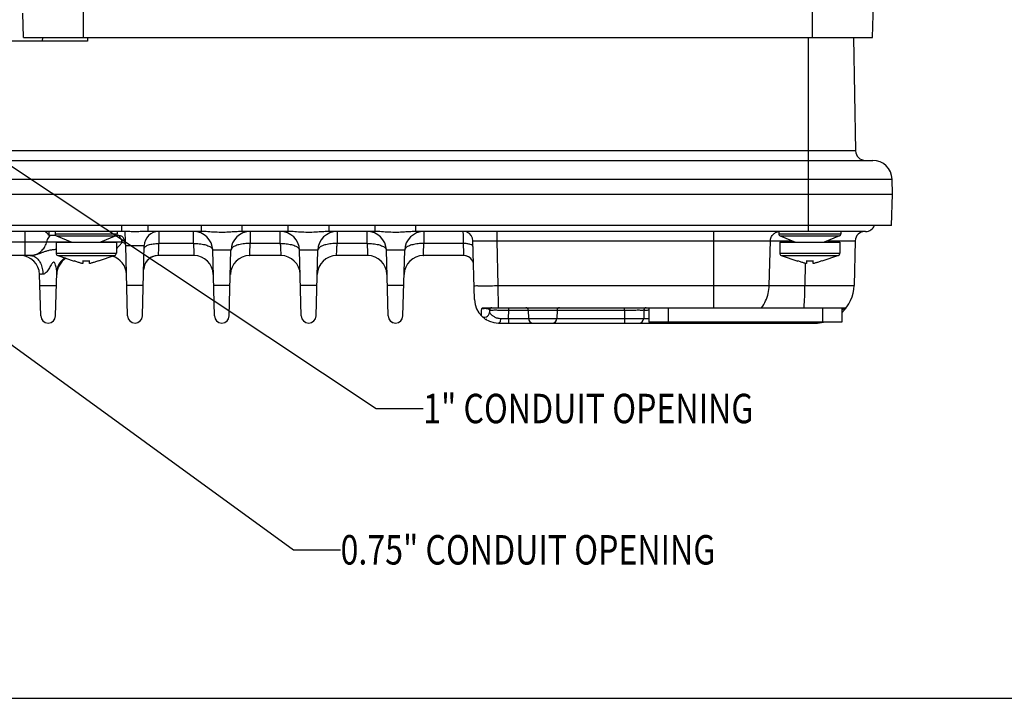
# Model space of a CAD drawing. Units: inches. Extents: x 0 to 34, y 0 to 22.
# Drawn here: x 7.2 to 12.5, y 0 to 3.6 of the extents above; entities that cross this region are included whole.
import ezdxf

# ---------------------------------------------------------------- set-up
doc = ezdxf.new("R2010")
doc.units = ezdxf.units.IN
doc.header["$LTSCALE"] = 1.87
doc.header["$MEASUREMENT"] = 0
doc.layers.get('0').update_dxf_attribs({"linetype": 'CONTINUOUS'})
doc.styles.get("Standard").update_dxf_attribs({"font": 'txt', "width": 0.8})

msp = doc.modelspace()

# ---------------------------------------------------------------- linework, layer by layer
at = {"color": 7, "linetype": 'CONTINUOUS'}
for p, q in [((7.57514, 3.50782), (7.57514, 3.78932)), ((11.44341, 3.50782), (11.44341, 3.78413)), ((11.76094, 3.50782), (11.76563, 3.68696)), ((7.25761, 3.50782), (7.25426, 3.63578)), ((7.25761, 3.50782), (11.76094, 3.50782)), ((7.35754, 3.50782), (7.3572, 3.48863)), ((7.59715, 3.50782), (7.59715, 3.48863)), ((11.4214, 2.4777), (11.4214, 3.50782)), ((11.66101, 3.50782), (11.67152, 2.90555)), ((7.59715, 3.48863), (7.14614, 3.48863)), ((11.67152, 2.90555), (7.05879, 2.90555)), ((7.06143, 2.85526), (11.76227, 2.85526)), ((2.88647, 2.75558), (11.86459, 2.75558)), ((11.86667, 2.67613), (11.86459, 2.75558)), ((2.88439, 2.67613), (11.86667, 2.67613)), ((11.86232, 2.50979), (11.86667, 2.67613)), ((11.86232, 2.50979), (2.88875, 2.50979)), ((7.77916, 2.4777), (7.77916, 2.50979)), ((7.91876, 2.4777), (7.91876, 2.50979)), ((8.20108, 2.4777), (8.20108, 2.50979)), ((8.4181, 2.4777), (8.4181, 2.50979)), ((8.66171, 2.4777), (8.66171, 2.50979)), ((8.87873, 2.4777), (8.87873, 2.50979)), ((9.12234, 2.4777), (9.12234, 2.50979)), ((9.33936, 2.4777), (9.33936, 2.50979)), ((7.79471, 2.4777), (7.0362, 2.4777)), ((7.26714, 2.34975), (7.26714, 2.4777)), ((7.39223, 2.4777), (7.39176, 2.45908)), ((7.42999, 2.45567), (7.39954, 2.45567)), ((7.42492, 2.4777), (7.42492, 2.4658)), ((7.42492, 2.4658), (7.75504, 2.4658)), ((7.76398, 2.45567), (7.74997, 2.45567)), ((7.75504, 2.4777), (7.75504, 2.4658)), ((7.79471, 2.47768), (7.7961, 2.42434)), ((8.20108, 2.4777), (7.91876, 2.4777)), ((8.15869, 2.41372), (8.15869, 2.4777)), ((8.66171, 2.4777), (8.41809, 2.4777)), ((8.46049, 2.4777), (8.46049, 2.41372)), ((8.61932, 2.41372), (8.61932, 2.4777)), ((9.12234, 2.4777), (8.87872, 2.4777)), ((8.92112, 2.4777), (8.92112, 2.41372)), ((9.07995, 2.41372), (9.07995, 2.4777)), ((11.7244, 2.4777), (9.33935, 2.4777)), ((9.38175, 2.4777), (9.38175, 2.41372)), ((9.76951, 2.42786), (9.76951, 2.4777)), ((10.91953, 2.07337), (10.91953, 2.4777)), ((11.26351, 2.4777), (11.26351, 2.4658)), ((11.26351, 2.4658), (11.59362, 2.4658)), ((11.59362, 2.4777), (11.59362, 2.4658)), ((7.09275, 2.42286), (7.50783, 2.42286)), ((7.43004, 2.42063), (7.74992, 2.42063)), ((7.43004, 2.42063), (7.43004, 2.36254)), ((7.43282, 2.45398), (7.74715, 2.45398)), ((7.43282, 2.45398), (7.51321, 2.42063)), ((7.74715, 2.45398), (7.66675, 2.42063)), ((7.67213, 2.42286), (7.78072, 2.42286)), ((7.74992, 2.42063), (7.74992, 2.36254)), ((7.79973, 2.40294), (7.89818, 2.40294)), ((7.8095, 2.02992), (7.79973, 2.40294)), ((7.88841, 2.02992), (7.89818, 2.40294)), ((8.15869, 2.41372), (7.97451, 2.41373)), ((8.61932, 2.41372), (8.46049, 2.41372)), ((9.07995, 2.41372), (8.92112, 2.41372)), ((9.59128, 2.41372), (9.38175, 2.41372)), ((9.64977, 2.11608), (9.6416, 2.42786)), ((9.76951, 2.42786), (11.33437, 2.42786)), ((9.77572, 2.19085), (9.76951, 2.42786)), ((11.21348, 2.19085), (11.21965, 2.42786)), ((11.26862, 2.42063), (11.58851, 2.42063)), ((11.26862, 2.42063), (11.26862, 2.36254)), ((11.2714, 2.45398), (11.58573, 2.45398)), ((11.2714, 2.45398), (11.35179, 2.42063)), ((11.58573, 2.45398), (11.50534, 2.42063)), ((11.52275, 2.42786), (11.66942, 2.42786)), ((11.58851, 2.42063), (11.58851, 2.36254)), ((11.66942, 2.42786), (11.66321, 2.19085)), ((7.43004, 2.36254), (7.74992, 2.36254)), ((7.4387, 2.35044), (7.52601, 2.32058)), ((7.4387, 2.35044), (7.74127, 2.35044)), ((7.74127, 2.35044), (7.65396, 2.32058)), ((8.35816, 2.37802), (8.26102, 2.37802)), ((8.27013, 2.02992), (8.26102, 2.37802)), ((8.34904, 2.02992), (8.35816, 2.37802)), ((8.81879, 2.37802), (8.72165, 2.37802)), ((8.73076, 2.02992), (8.72165, 2.37802)), ((8.80967, 2.02992), (8.81879, 2.37802)), ((9.27942, 2.37802), (9.18228, 2.37802)), ((9.19139, 2.02992), (9.18228, 2.37802)), ((9.2703, 2.02992), (9.27942, 2.37802)), ((11.26862, 2.36254), (11.58851, 2.36254)), ((11.27728, 2.35044), (11.57985, 2.35044)), ((11.27728, 2.35044), (11.36459, 2.32058)), ((11.57985, 2.35044), (11.49254, 2.32058)), ((7.29741, 2.34975), (7.07525, 2.34975)), ((7.52601, 2.32137), (7.52601, 2.32058)), ((7.57258, 2.32137), (7.57258, 2.30711)), ((7.60738, 2.30711), (7.60738, 2.32137)), ((7.65396, 2.32058), (7.65396, 2.32137)), ((8.16204, 2.34975), (7.97158, 2.34975)), ((8.62267, 2.34975), (8.45714, 2.34975)), ((9.0833, 2.34975), (8.91777, 2.34975)), ((9.59379, 2.34975), (9.3784, 2.34975)), ((11.36459, 2.32137), (11.36459, 2.32058)), ((11.4032, 2.30923), (11.40283, 2.19085)), ((11.41116, 2.32137), (11.41116, 2.30711)), ((11.44597, 2.30711), (11.44597, 2.32137)), ((11.49254, 2.32058), (11.49254, 2.32137)), ((7.34887, 2.02992), (7.34311, 2.25007)), ((7.42778, 2.02992), (7.43382, 2.26038)), ((7.89263, 2.19085), (7.80529, 2.19085)), ((8.35326, 2.19085), (8.26592, 2.19085)), ((8.81389, 2.19085), (8.72655, 2.19085)), ((9.27452, 2.19085), (9.18718, 2.19085)), ((9.77572, 2.19085), (11.66321, 2.19085)), ((9.6987, 2.07337), (11.62234, 2.07337)), ((9.72954, 2.06091), (9.7292, 2.0481)), ((9.8307, 2.0164), (9.83186, 2.06091)), ((9.83186, 2.06091), (9.83186, 2.07337)), ((9.83186, 2.06091), (10.44611, 2.06091)), ((9.93491, 2.06091), (9.93608, 2.0164)), ((10.0878, 2.06091), (10.08664, 2.0164)), ((10.44611, 2.06091), (10.44494, 2.0164)), ((10.44611, 2.06091), (10.44611, 2.07337)), ((10.54843, 2.06091), (10.54727, 2.0164)), ((10.57435, 2.07337), (10.57435, 1.99609)), ((10.67671, 2.07337), (10.67671, 1.99609)), ((11.49561, 2.07337), (11.49561, 1.99609)), ((11.59797, 2.07337), (11.59797, 1.99609)), ((9.77767, 1.99148), (11.45856, 1.99148)), ((9.8307, 2.0164), (10.44494, 2.0164)), ((9.8307, 2.0164), (9.8307, 1.99148)), ((10.44494, 2.0164), (10.44494, 1.99148)), ((10.6496, 1.99609), (10.6496, 1.99148)), ((11.45856, 1.99609), (11.45856, 1.99148)), ((0, 0), (34, 0))]:
    msp.add_line(p, q, dxfattribs=at)
at = {"color": 2, "linetype": 'CONTINUOUS'}
for p, q in [((4.87053, 3.56814), (8.68932, 0.78823)), ((6.09955, 3.55285), (9.12764, 1.53823)), ((9.12764, 1.53823), (9.37764, 1.53823)), ((8.68932, 0.78823), (8.93932, 0.78823))]:
    msp.add_line(p, q, dxfattribs=at)
at = {"color": 3, "linetype": 'CONTINUOUS'}
msp.add_line((11.59797, 1.99609), (10.57435, 1.99609), dxfattribs=at)
at = {"color": 7, "linetype": 'CONTINUOUS'}
for centre, radius, start, end in [((11.7227, 2.90644), 0.05118, 181, 270), ((11.76227, 2.7529), 0.10236, 1.5, 90), ((11.7244, 2.52888), 0.05118, 270, 338.01405), ((7.43772, 2.4658), 0.0128, 180, 247.47083), ((7.74225, 2.4658), 0.0128, 292.52917, 360), ((7.97493, 2.40093), 0.07677, 90, 178.5), ((8.15869, 2.37534), 0.10236, 1.5, 90), ((8.46049, 2.37534), 0.10236, 89.99978, 178.5), ((8.61932, 2.37534), 0.10236, 1.5, 90), ((8.92112, 2.37534), 0.10236, 89.99978, 178.5), ((9.07995, 2.37534), 0.10236, 1.5, 90), ((9.38175, 2.37534), 0.10236, 89.99978, 178.5), ((9.59044, 2.42652), 0.05118, 1.50002, 67.87506), ((11.2763, 2.4658), 0.0128, 180, 247.47083), ((11.58083, 2.4658), 0.0128, 292.52917, 360), ((11.72058, 2.42652), 0.05118, 90, 178.5), ((7.72299, 2.40093), 0.07677, 1.49999, 35.75426), ((7.44284, 2.36254), 0.0128, 180, 251.11965), ((7.73713, 2.36254), 0.0128, 288.88035, 360), ((11.28142, 2.36254), 0.0128, 180, 251.11965), ((11.57571, 2.36254), 0.0128, 288.88035, 360), ((7.24078, 2.24739), 0.10236, 1.5, 90), ((7.53588, 2.24739), 0.10236, 120.43194, 178.50057), ((7.70141, 2.24739), 0.10236, 1.49995, 75.21008), ((7.97158, 2.27298), 0.07677, 90, 178.5), ((7.97158, 2.27298), 0.07677, 90.0001, 146.45677), ((8.16204, 2.24739), 0.10236, 1.5, 90), ((8.45714, 2.24739), 0.10236, 90, 178.5), ((8.62267, 2.24739), 0.10236, 1.49838, 89.99996), ((8.91777, 2.24739), 0.10236, 90, 178.5), ((9.0833, 2.24739), 0.10236, 1.49838, 89.99996), ((9.3784, 2.24739), 0.10236, 90, 178.5), ((9.59379, 2.29857), 0.05118, 1.49501, 89.99987), ((9.59379, 2.29857), 0.05118, 33.57347, 90), ((11.45856, 2.1962), 0.20472, 312.96467, 358.5), ((9.77767, 2.11943), 0.12795, 181.5, 270), ((9.70362, 2.04877), 0.02559, 223.65918, 358.5), ((9.74233, 2.06057), 0.0128, 90, 178.5), ((9.74233, 2.06057), 0.0128, 119.51844, 149.01026), ((9.92212, 2.06057), 0.0128, 1.5, 90), ((10.1006, 2.06057), 0.0128, 90, 178.5), ((10.56123, 2.06057), 0.0128, 90, 178.5), ((10.56122, 2.06057), 0.01279, 119.47263, 178.49916), ((10.56123, 2.06057), 0.0128, 119.51844, 178.50063), ((7.38833, 2.03095), 0.03947, 181.5059, 358.4941), ((7.38833, 2.03095), 0.03947, 181.5, 358.5), ((7.84896, 2.03095), 0.03947, 181.506, 358.494), ((7.84896, 2.03095), 0.03947, 181.5, 358.5), ((8.30959, 2.03095), 0.03947, 181.506, 358.494), ((8.30959, 2.03095), 0.03947, 181.5, 358.5), ((8.77022, 2.03095), 0.03947, 181.506, 358.494), ((8.77022, 2.03095), 0.03947, 181.5, 358.5), ((9.23085, 2.03095), 0.03947, 181.506, 358.494), ((9.23085, 2.03095), 0.03947, 181.5, 358.5), ((9.71612, 2.03764), 0.02559, 258.12964, 269.21241), ((9.96166, 2.01707), 0.02559, 181.5, 270), ((10.06106, 2.01707), 0.02559, 270, 358.5), ((10.52169, 2.01707), 0.02559, 270, 358.5), ((10.52169, 2.01707), 0.02559, 299.49179, 358.49972), ((11.03646, 2.01707), 0.02559, 236.31925, 270), ((11.13586, 2.01707), 0.02559, 270, 303.68075), ((11.45856, 2.1962), 0.20472, 270, 281.79563)]:
    msp.add_arc(centre, radius, start, end, dxfattribs=at)
for points, knots in [([(7.39176, 2.45908), (7.38911, 2.46174), (7.38423, 2.46739), (7.37697, 2.47477), (7.37052, 2.4777), (7.3676, 2.4777)], [0, 0, 0, 0, 0.3620374, 0.7183597, 1, 1, 1, 1]), ([(7.38122, 2.42286), (7.38235, 2.42697), (7.38526, 2.43497), (7.39143, 2.44605), (7.39668, 2.45264), (7.39954, 2.45567)], [0, 0, 0, 0, 0.3367469, 0.6703038, 1, 1, 1, 1]), ([(7.39954, 2.45567), (7.39858, 2.45567), (7.39667, 2.45592), (7.39399, 2.45713), (7.39247, 2.45838), (7.39176, 2.45908)], [0, 0, 0, 0, 0.3295299, 0.6557904, 1, 1, 1, 1]), ([(7.78529, 2.44579), (7.78382, 2.44783), (7.78015, 2.45159), (7.77262, 2.45504), (7.76696, 2.45567), (7.76398, 2.45567)], [0, 0, 0, 0, 0.3091402, 0.6326099, 1, 1, 1, 1]), ([(7.77428, 2.44017), (7.7733, 2.44212), (7.77027, 2.44756), (7.76661, 2.45262), (7.76398, 2.45567)], [0, 0, 0, 0, 0.3514638, 1, 1, 1, 1]), ([(7.91876, 2.4777), (7.91113, 2.4777), (7.89446, 2.47736), (7.8685, 2.47671), (7.84183, 2.47657), (7.81714, 2.47699), (7.80176, 2.47739), (7.79471, 2.47753)], [0, 0, 0, 0, 0.1846392, 0.4029973, 0.6279311, 0.8294525, 1, 1, 1, 1]), ([(7.97493, 2.4777), (7.97492, 2.47621), (7.97488, 2.47039), (7.9748, 2.45775), (7.97467, 2.43791), (7.97457, 2.42241), (7.97451, 2.41373)], [0, 0, 0, 0, 0.0698908, 0.2731191, 0.5926123, 1, 1, 1, 1]), ([(8.4181, 2.4777), (8.40883, 2.4777), (8.38827, 2.47677), (8.35439, 2.47417), (8.31565, 2.47256), (8.27527, 2.4735), (8.23694, 2.47632), (8.21257, 2.4777), (8.20108, 2.4777)], [0, 0, 0, 0, 0.1279753, 0.2840543, 0.4692367, 0.6631968, 0.84129, 1, 1, 1, 1]), ([(8.87873, 2.4777), (8.86946, 2.4777), (8.8489, 2.47677), (8.81502, 2.47417), (8.77628, 2.47256), (8.7359, 2.4735), (8.69757, 2.47632), (8.6732, 2.4777), (8.66171, 2.4777)], [0, 0, 0, 0, 0.1279753, 0.2840543, 0.4692367, 0.6631968, 0.84129, 1, 1, 1, 1]), ([(9.33936, 2.4777), (9.33009, 2.4777), (9.30953, 2.47677), (9.27565, 2.47417), (9.23691, 2.47256), (9.19653, 2.4735), (9.1582, 2.47632), (9.13383, 2.4777), (9.12234, 2.4777)], [0, 0, 0, 0, 0.1279753, 0.2840543, 0.4692367, 0.6631968, 0.84129, 1, 1, 1, 1]), ([(9.59128, 2.41372), (9.59121, 2.41855), (9.59109, 2.42811), (9.59091, 2.44191), (9.59074, 2.45431), (9.59061, 2.46436), (9.59051, 2.47188), (9.59046, 2.47599), (9.59044, 2.4777)], [0, 0, 0, 0, 0.2262663, 0.4482824, 0.6472993, 0.8075961, 0.9196553, 1, 1, 1, 1]), ([(11.21965, 2.42786), (11.21982, 2.4344), (11.22272, 2.44755), (11.23412, 2.46408), (11.24823, 2.47339), (11.25793, 2.47622), (11.26134, 2.47685)], [0, 0, 0, 0, 0.28402, 0.5676102, 0.8506132, 1, 1, 1, 1]), ([(7.29733, 2.35004), (7.30306, 2.3505), (7.31688, 2.35299), (7.33747, 2.36202), (7.35713, 2.3779), (7.37237, 2.39855), (7.37892, 2.41456), (7.38122, 2.42286)], [0, 0, 0, 0, 0.1456923, 0.3536874, 0.5652268, 0.7808373, 1, 1, 1, 1]), ([(7.74993, 2.38512), (7.75027, 2.38545), (7.75317, 2.38835), (7.7584, 2.39374), (7.76524, 2.40129), (7.77128, 2.4086), (7.77645, 2.4157), (7.77941, 2.42049), (7.78071, 2.42286)], [0, 0, 0, 0, 0.0291699, 0.2518431, 0.460885, 0.6547607, 0.8338696, 1, 1, 1, 1]), ([(7.78072, 2.42286), (7.77968, 2.42695), (7.77774, 2.43282), (7.77516, 2.43843), (7.77428, 2.44017)], [0, 0, 0, 0, 0.6839307, 1, 1, 1, 1]), ([(7.92051, 2.40661), (7.92856, 2.40927), (7.94648, 2.41316), (7.96477, 2.41394), (7.97451, 2.41372)], [0, 0, 0, 0, 0.465219, 1, 1, 1, 1]), ([(7.97451, 2.41373), (7.97418, 2.40662), (7.97358, 2.39358), (7.97278, 2.37604), (7.97217, 2.36279), (7.97179, 2.35451), (7.97162, 2.35072), (7.97158, 2.34975)], [0, 0, 0, 0, 0.3330648, 0.6115498, 0.8223022, 0.9544924, 1, 1, 1, 1]), ([(8.15869, 2.41372), (8.16917, 2.41396), (8.18929, 2.41327), (8.21711, 2.40892), (8.23956, 2.4015), (8.25546, 2.39209), (8.26091, 2.38228), (8.26102, 2.37802)], [0, 0, 0, 0, 0.2738426, 0.524479, 0.7329711, 0.8886702, 1, 1, 1, 1]), ([(8.15869, 2.41372), (8.15906, 2.40661), (8.15975, 2.39354), (8.16067, 2.37597), (8.16136, 2.36272), (8.16179, 2.35446), (8.16199, 2.3507), (8.16204, 2.34975)], [0, 0, 0, 0, 0.333564, 0.6128606, 0.8237734, 0.9552313, 1, 1, 1, 1]), ([(8.46049, 2.41372), (8.44999, 2.41371), (8.42985, 2.41337), (8.402, 2.40889), (8.37955, 2.40148), (8.36367, 2.39206), (8.35827, 2.38226), (8.35816, 2.37802)], [0, 0, 0, 0, 0.2741802, 0.5250674, 0.7335864, 0.8892078, 1, 1, 1, 1]), ([(8.45714, 2.34975), (8.45719, 2.3507), (8.45738, 2.35446), (8.45781, 2.36272), (8.45851, 2.37597), (8.45943, 2.39354), (8.46011, 2.40661), (8.46049, 2.41372)], [0, 0, 0, 0, 0.0447687, 0.1762266, 0.3871394, 0.666436, 1, 1, 1, 1]), ([(8.61932, 2.41372), (8.6298, 2.41396), (8.64992, 2.41327), (8.67774, 2.40892), (8.70019, 2.4015), (8.71609, 2.39209), (8.72154, 2.38228), (8.72165, 2.37802)], [0, 0, 0, 0, 0.2738426, 0.524479, 0.7329711, 0.8886702, 1, 1, 1, 1]), ([(8.61932, 2.41372), (8.61969, 2.40661), (8.62038, 2.39354), (8.6213, 2.37597), (8.62199, 2.36272), (8.62242, 2.35446), (8.62262, 2.3507), (8.62267, 2.34975)], [0, 0, 0, 0, 0.333564, 0.6128606, 0.8237734, 0.9552313, 1, 1, 1, 1]), ([(8.92112, 2.41372), (8.91062, 2.41371), (8.89048, 2.41337), (8.86263, 2.40889), (8.84018, 2.40148), (8.8243, 2.39206), (8.8189, 2.38226), (8.81879, 2.37802)], [0, 0, 0, 0, 0.2741802, 0.5250674, 0.7335864, 0.8892078, 1, 1, 1, 1]), ([(8.91777, 2.34975), (8.91782, 2.3507), (8.91801, 2.35446), (8.91844, 2.36272), (8.91914, 2.37597), (8.92006, 2.39354), (8.92074, 2.40661), (8.92112, 2.41372)], [0, 0, 0, 0, 0.0447687, 0.1762266, 0.3871394, 0.666436, 1, 1, 1, 1]), ([(9.07995, 2.41372), (9.09043, 2.41396), (9.11055, 2.41327), (9.13837, 2.40892), (9.16082, 2.4015), (9.17672, 2.39209), (9.18217, 2.38228), (9.18228, 2.37802)], [0, 0, 0, 0, 0.2738426, 0.524479, 0.7329711, 0.8886702, 1, 1, 1, 1]), ([(9.07995, 2.41372), (9.08032, 2.40661), (9.08101, 2.39354), (9.08193, 2.37597), (9.08262, 2.36272), (9.08305, 2.35446), (9.08325, 2.3507), (9.0833, 2.34975)], [0, 0, 0, 0, 0.333564, 0.6128606, 0.8237734, 0.9552313, 1, 1, 1, 1]), ([(9.38175, 2.41372), (9.37125, 2.41371), (9.35111, 2.41337), (9.32326, 2.40889), (9.30081, 2.40148), (9.28493, 2.39206), (9.27953, 2.38226), (9.27942, 2.37802)], [0, 0, 0, 0, 0.2741802, 0.5250674, 0.7335864, 0.8892078, 1, 1, 1, 1]), ([(9.3784, 2.34975), (9.37845, 2.3507), (9.37864, 2.35446), (9.37907, 2.36272), (9.37977, 2.37597), (9.38069, 2.39354), (9.38137, 2.40661), (9.38175, 2.41372)], [0, 0, 0, 0, 0.0447687, 0.1762266, 0.3871394, 0.666436, 1, 1, 1, 1]), ([(9.64244, 2.39587), (9.64237, 2.39862), (9.63771, 2.40496), (9.62603, 2.40986), (9.60996, 2.41335), (9.59777, 2.41387), (9.59128, 2.41372)], [0, 0, 0, 0, 0.1440165, 0.3638918, 0.659822, 1, 1, 1, 1]), ([(9.59379, 2.34975), (9.59375, 2.35072), (9.5936, 2.35451), (9.59328, 2.36279), (9.59276, 2.37604), (9.59207, 2.39358), (9.59155, 2.40662), (9.59128, 2.41372)], [0, 0, 0, 0, 0.0455089, 0.1777051, 0.3884669, 0.6669645, 1, 1, 1, 1]), ([(9.6416, 2.42786), (9.64155, 2.42993), (9.65029, 2.42698), (9.65787, 2.42897), (9.67245, 2.42817), (9.68939, 2.4285), (9.70942, 2.42831), (9.73026, 2.42822), (9.75042, 2.42805), (9.76341, 2.42792), (9.76951, 2.42786)], [0, 0, 0, 0, 0.0486154, 0.1209536, 0.2287579, 0.3673702, 0.5272861, 0.6952838, 0.8570089, 1, 1, 1, 1]), ([(7.43004, 2.3818), (7.42342, 2.38162), (7.41079, 2.38058), (7.39269, 2.37719), (7.376, 2.37245), (7.36026, 2.367), (7.34522, 2.36136), (7.33093, 2.35627), (7.31787, 2.35244), (7.30681, 2.35027), (7.30023, 2.34975), (7.29741, 2.34975)], [0, 0, 0, 0, 0.1448298, 0.2766368, 0.4024611, 0.5238743, 0.6410732, 0.7538097, 0.8559517, 0.9384367, 1, 1, 1, 1]), ([(7.29741, 2.34974), (7.30398, 2.34974), (7.31809, 2.34592), (7.33559, 2.33085), (7.34915, 2.30864), (7.35798, 2.28116), (7.36024, 2.26111), (7.36045, 2.25077)], [0, 0, 0, 0, 0.1539704, 0.327816, 0.5299676, 0.7574196, 1, 1, 1, 1]), ([(7.43346, 2.26971), (7.43312, 2.27361), (7.43203, 2.28179), (7.42972, 2.29384), (7.42632, 2.30443), (7.42318, 2.31278), (7.41619, 2.3161), (7.41073, 2.3111), (7.40604, 2.30456), (7.40063, 2.29542), (7.39471, 2.285), (7.38814, 2.27416), (7.38108, 2.26426), (7.37385, 2.25659), (7.36695, 2.25196), (7.36237, 2.2508), (7.36045, 2.25077)], [0, 0, 0, 0, 0.0849756, 0.1790873, 0.2651212, 0.3282677, 0.3664509, 0.409136, 0.4696884, 0.5474008, 0.6368644, 0.7307934, 0.8220312, 0.9002651, 0.958453, 1, 1, 1, 1]), ([(7.47809, 2.33805), (7.47243, 2.33436), (7.45759, 2.32243), (7.43957, 2.29655), (7.43413, 2.27234), (7.43382, 2.26038)], [0, 0, 0, 0, 0.218245, 0.6115767, 1, 1, 1, 1]), ([(7.57258, 2.30711), (7.57062, 2.30759), (7.56647, 2.30868), (7.55988, 2.31057), (7.55252, 2.31281), (7.54438, 2.31538), (7.53546, 2.31826), (7.52924, 2.3203), (7.52601, 2.32137)], [0, 0, 0, 0, 0.1240089, 0.2644853, 0.4222561, 0.5974091, 0.7899373, 1, 1, 1, 1]), ([(7.58998, 2.32058), (7.58707, 2.32058), (7.58126, 2.32071), (7.57547, 2.32111), (7.57258, 2.32137)], [0, 0, 0, 0, 0.5007144, 1, 1, 1, 1]), ([(7.60738, 2.32137), (7.60449, 2.32111), (7.5987, 2.32071), (7.59289, 2.32058), (7.58998, 2.32058)], [0, 0, 0, 0, 0.4996568, 1, 1, 1, 1]), ([(7.65396, 2.32137), (7.65073, 2.32031), (7.64454, 2.31828), (7.63564, 2.3154), (7.62751, 2.31283), (7.62014, 2.31059), (7.61352, 2.30868), (7.60935, 2.30759), (7.60738, 2.30711)], [0, 0, 0, 0, 0.2091123, 0.4011199, 0.5761814, 0.7342822, 0.8754046, 1, 1, 1, 1]), ([(11.41116, 2.30711), (11.40921, 2.30759), (11.40505, 2.30868), (11.39846, 2.31057), (11.3911, 2.31281), (11.38297, 2.31538), (11.37404, 2.31826), (11.36783, 2.3203), (11.36459, 2.32137)], [0, 0, 0, 0, 0.1240089, 0.2644853, 0.4222561, 0.5974091, 0.7899373, 1, 1, 1, 1]), ([(11.42856, 2.32058), (11.42566, 2.32058), (11.41985, 2.32071), (11.41405, 2.32111), (11.41116, 2.32137)], [0, 0, 0, 0, 0.5007144, 1, 1, 1, 1]), ([(11.44597, 2.32137), (11.44308, 2.32111), (11.43728, 2.32071), (11.43147, 2.32058), (11.42856, 2.32058)], [0, 0, 0, 0, 0.4996568, 1, 1, 1, 1]), ([(11.49254, 2.32137), (11.48932, 2.32031), (11.48313, 2.31828), (11.47422, 2.3154), (11.46609, 2.31283), (11.45872, 2.31059), (11.45211, 2.30868), (11.44793, 2.30759), (11.44597, 2.30711)], [0, 0, 0, 0, 0.2091123, 0.4011199, 0.5761814, 0.7342822, 0.8754046, 1, 1, 1, 1]), ([(7.36045, 2.25077), (7.35804, 2.25073), (7.35345, 2.25094), (7.34888, 2.24978), (7.34307, 2.25161), (7.34311, 2.25007)], [0, 0, 0, 0, 0.41642, 0.7328469, 1, 1, 1, 1]), ([(7.43196, 2.18944), (7.43192, 2.188), (7.42317, 2.191), (7.41477, 2.18816), (7.39695, 2.18931), (7.37971, 2.18931), (7.36188, 2.18816), (7.35349, 2.191), (7.34473, 2.188), (7.3447, 2.18944)], [0, 0, 0, 0, 0.0495825, 0.1883204, 0.3887657, 0.6112343, 0.8116796, 0.9504175, 1, 1, 1, 1]), ([(9.64781, 2.19085), (9.64786, 2.18873), (9.66078, 2.19174), (9.67402, 2.18822), (9.70367, 2.18996), (9.73727, 2.18977), (9.76255, 2.1905), (9.77572, 2.19085)], [0, 0, 0, 0, 0.0495513, 0.1916212, 0.4126978, 0.6912272, 1, 1, 1, 1]), ([(9.77687, 2.07337), (9.77675, 2.08538), (9.7765, 2.11064), (9.77612, 2.14979), (9.77585, 2.17694), (9.77572, 2.19085)], [0, 0, 0, 0, 0.3067447, 0.6449226, 1, 1, 1, 1]), ([(11.17283, 2.07337), (11.1812, 2.08459), (11.19567, 2.10884), (11.2095, 2.14881), (11.21312, 2.17683), (11.21348, 2.19085)], [0, 0, 0, 0, 0.3330895, 0.6664622, 1, 1, 1, 1]), ([(11.39797, 2.07337), (11.39904, 2.08537), (11.40079, 2.11062), (11.40238, 2.14979), (11.40279, 2.17694), (11.40283, 2.19085)], [0, 0, 0, 0, 0.3073596, 0.6453612, 1, 1, 1, 1]), ([(9.6863, 2.06756), (9.68614, 2.06268), (9.68587, 2.05432), (9.68552, 2.04373), (9.68528, 2.03647), (9.68516, 2.03267), (9.68511, 2.0311)], [0, 0, 0, 0, 0.4022194, 0.6873467, 0.8709905, 1, 1, 1, 1]), ([(9.6863, 2.06756), (9.68731, 2.06865), (9.68953, 2.07072), (9.69376, 2.07293), (9.69701, 2.07337), (9.6987, 2.07337)], [0, 0, 0, 0, 0.3169473, 0.6396576, 1, 1, 1, 1]), ([(9.6863, 2.06756), (9.68717, 2.06785), (9.68913, 2.0684), (9.69241, 2.06907), (9.69624, 2.0696), (9.70046, 2.06993), (9.70483, 2.07006), (9.70908, 2.06996), (9.713, 2.06967), (9.71647, 2.06923), (9.71946, 2.06865), (9.72201, 2.06797), (9.72353, 2.06742), (9.72422, 2.06712)], [0, 0, 0, 0, 0.071884, 0.1585262, 0.2607729, 0.3730542, 0.4885327, 0.6009981, 0.7041934, 0.7948509, 0.8736, 0.9417933, 1, 1, 1, 1]), ([(9.72422, 2.06712), (9.7248, 2.06687), (9.72586, 2.06636), (9.72724, 2.06542), (9.72888, 2.06389), (9.72957, 2.06213), (9.72954, 2.06091)], [0, 0, 0, 0, 0.2200757, 0.409698, 0.5767336, 1, 1, 1, 1]), ([(9.7292, 2.0481), (9.72917, 2.04739), (9.73188, 2.04542), (9.73494, 2.04034), (9.74285, 2.03321), (9.75404, 2.02481), (9.76975, 2.01793), (9.78197, 2.01615), (9.78827, 2.01618)], [0, 0, 0, 0, 0.0303867, 0.1215708, 0.2703583, 0.4757728, 0.7280367, 1, 1, 1, 1]), ([(9.72954, 2.06091), (9.72959, 2.06258), (9.73995, 2.0588), (9.75045, 2.06237), (9.77423, 2.06051), (9.8011, 2.06119), (9.82133, 2.06094), (9.83186, 2.06091)], [0, 0, 0, 0, 0.0488915, 0.190895, 0.4123129, 0.6911729, 1, 1, 1, 1]), ([(10.44611, 2.06091), (10.45671, 2.06094), (10.47699, 2.06119), (10.50379, 2.06051), (10.5276, 2.06236), (10.53782, 2.0588), (10.54849, 2.06259), (10.54843, 2.06091)], [0, 0, 0, 0, 0.310753, 0.5887658, 0.808542, 0.9505664, 1, 1, 1, 1]), ([(10.54843, 2.06091), (10.54849, 2.06258), (10.55885, 2.0588), (10.56541, 2.06103), (10.57211, 2.06145), (10.57434, 2.0615)], [0, 0, 0, 0, 0.1897675, 0.7409404, 1, 1, 1, 1]), ([(11.60109, 2.06553), (11.60372, 2.06605), (11.60863, 2.06712), (11.6124, 2.06699), (11.61954, 2.06966), (11.61861, 2.06855)], [0, 0, 0, 0, 0.4321565, 0.7574664, 1, 1, 1, 1]), ([(9.78827, 2.01618), (9.78821, 2.01201), (9.78725, 2.00454), (9.7844, 1.99555), (9.77972, 1.99148), (9.77767, 1.99148)], [0, 0, 0, 0, 0.4396961, 0.7840208, 1, 1, 1, 1]), ([(9.78827, 2.01618), (9.79516, 2.01621), (9.8093, 2.01627), (9.82344, 2.01635), (9.8307, 2.0164)], [0, 0, 0, 0, 0.4866586, 1, 1, 1, 1]), ([(10.44494, 2.0164), (10.44995, 2.01637), (10.4604, 2.01631), (10.47654, 2.01622), (10.49302, 2.01618), (10.50886, 2.01605), (10.52233, 2.01632), (10.53395, 2.01564), (10.5402, 2.01728), (10.54722, 2.01468), (10.54727, 2.0164)], [0, 0, 0, 0, 0.1467826, 0.3065658, 0.4727978, 0.6307052, 0.7682276, 0.8761519, 0.9495239, 1, 1, 1, 1]), ([(10.54727, 2.0164), (10.54725, 2.01574), (10.55006, 2.01667), (10.55256, 2.01601), (10.55759, 2.01626), (10.56387, 2.0161), (10.56973, 2.01613), (10.57341, 2.01613), (10.57435, 2.01613)], [0, 0, 0, 0, 0.0733465, 0.1836475, 0.3555389, 0.593219, 0.8955503, 1, 1, 1, 1])]:
    msp.add_open_spline(points, degree=3, knots=knots, dxfattribs=at)
for points in [[(11.26134, 2.47685), (11.26211, 2.47699), (11.26288, 2.47712), (11.26365, 2.47722)], [(7.78071, 2.42286), (7.78424, 2.42107), (7.78768, 2.41914), (7.7908, 2.41668)], [(7.7908, 2.41668), (7.79219, 2.41559), (7.7935, 2.4144), (7.79474, 2.41306)], [(7.79474, 2.41306), (7.79739, 2.4102), (7.79964, 2.4067), (7.79974, 2.40293)], [(7.90382, 2.39774), (7.90868, 2.40218), (7.91452, 2.40463), (7.92051, 2.40661)], [(7.89776, 2.38694), (7.89787, 2.39107), (7.90064, 2.39483), (7.90382, 2.39774)], [(7.29023, 2.34975), (7.29259, 2.34975), (7.29497, 2.34984), (7.29733, 2.35004)], [(7.43382, 2.26038), (7.4339, 2.26349), (7.43374, 2.2666), (7.43346, 2.26971)], [(11.59798, 2.06493), (11.59848, 2.06502), (11.59898, 2.06512), (11.59949, 2.06521)], [(11.59949, 2.06521), (11.60002, 2.06531), (11.60055, 2.06542), (11.60109, 2.06553)]]:
    msp.add_open_spline(points, degree=3, dxfattribs=at)

# ---------------------------------------------------------------- texts
at = {"color": 2, "linetype": 'CONTINUOUS', "width": 0.8}
for s, p in [('1" CONDUIT OPENING', (9.37764, 1.4601)), ('0.75" CONDUIT OPENING', (8.93932, 0.7101))]:
    msp.add_text(s, height=0.15625, dxfattribs=at).set_placement(p)

doc.saveas('drawing.dxf')
